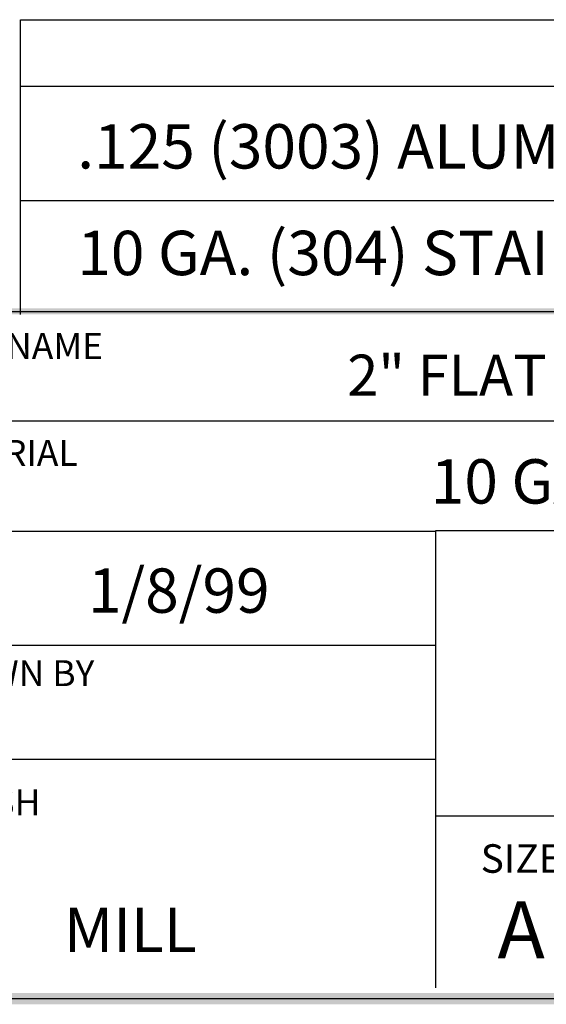
# Model space of a CAD drawing. Extents: x 0.6 to 9.6, y -2.7 to 9.
# Drawn here: x 3.7 to 5, y -2.5 to -0.2 of the extents above; entities that cross this region are included whole.
import ezdxf
from ezdxf.enums import TextEntityAlignment as Align

# ---------------------------------------------------------------- set-up
doc = ezdxf.new("R2010")
doc.units = 0
doc.header["$LTSCALE"] = 0.5
doc.header["$MEASUREMENT"] = 0
doc.layers.get('0').update_dxf_attribs({"linetype": 'CONTINUOUS'})
doc.layers.add('DIM', color=1, linetype='CONTINUOUS')
doc.styles.add('BAVWM$0$STANDARD', font='txt')
doc.styles.add('STD', font='txt')

# ---------------------------------------------------------------- blocks, each defined once
blk = doc.blocks.new('BAVWM')
for p, q in [((4.2136, 2.1394), (4.2136, 2.7852)), ((4.2136, 2.7852), (9.3938, 2.7852)), ((4.2136, 2.6394), (9.3938, 2.6394)), ((4.2136, 2.3894), (9.3938, 2.3894)), ((3.9371, 2.1461), (9.383, 2.1461)), ((3.9371, 1.9061), (9.383, 1.9061)), ((5.1228, 1.6642), (3.9371, 1.6642)), ((5.1228, 1.6661), (9.383, 1.6661)), ((5.1228, 1.6642), (5.1228, 0.6642)), ((5.1228, 1.4142), (3.9371, 1.4142)), ((5.1228, 1.1642), (3.9371, 1.1642))]:
    blk.add_line(p, q)
at = {"color": 7}
for p, q in [((5.1228, 1.0411), (9.3728, 1.0411)), ((3.1299, 0.6404), (9.3799, 0.6404))]:
    blk.add_line(p, q, dxfattribs=at)
blk.add_trace([(3.9303, 2.1529), (3.9438, 2.1394), (9.383, 2.1529), (9.383, 2.1394)])
blk.add_trace([(1.6424, 0.6529), (1.6174, 0.6279), (9.3674, 0.6529), (9.3924, 0.6279)], dxfattribs=at)
at = {"style": 'BAVWM$0$STANDARD'}
for s, p in [('PART NAME', (3.9722, 2.0418)), ('MATERIAL', (3.9744, 1.8075)), ('DRAWN BY', (3.9912, 1.325)), ('FINISH', (4.0095, 1.0418))]:
    blk.add_text(s, height=0.05695, dxfattribs=at).set_placement(p)
at = {"color": 7, "style": 'BAVWM$0$STANDARD'}
for s, height, p in [('SIZE', 0.0625, (5.3103, 0.9161)), ('A', 0.125, (5.3103, 0.7286))]:
    blk.add_text(s, height=height, dxfattribs=at).set_placement(p, align=Align.CENTER)

msp = doc.modelspace()

# ---------------------------------------------------------------- block references
at = {"color": 7, "xscale": 1.08, "yscale": 1.08, "zscale": 1.08}
msp.add_blockref('BAVWM', (-0.8134, -3.1924), dxfattribs=at)

# ---------------------------------------------------------------- texts
at = {"layer": 'DIM', "color": 7, "style": 'STD'}
for s, height, p in [('.125 (3003) ALUMINUM ASTM B209', 0.104953, (3.8713, -0.5365)), ('10 GA. (304) STAINLESS STEEL ASTM A240', 0.104953, (3.8713, -0.7888)), ('2" FLAT BASE PIPE FLANGE WITH SET-SCREW', 0.097357, (4.5101, -1.0743)), ('10 GA. HRP&O STEEL ASTM  A-569', 0.104953, (4.7078, -1.3294)), ('1/8/99', 0.10495, (3.8964, -1.5877)), ('MILL', 0.10495, (3.84, -2.3905))]:
    msp.add_text(s, height=height, dxfattribs=at).set_placement(p)

doc.saveas('drawing.dxf')
